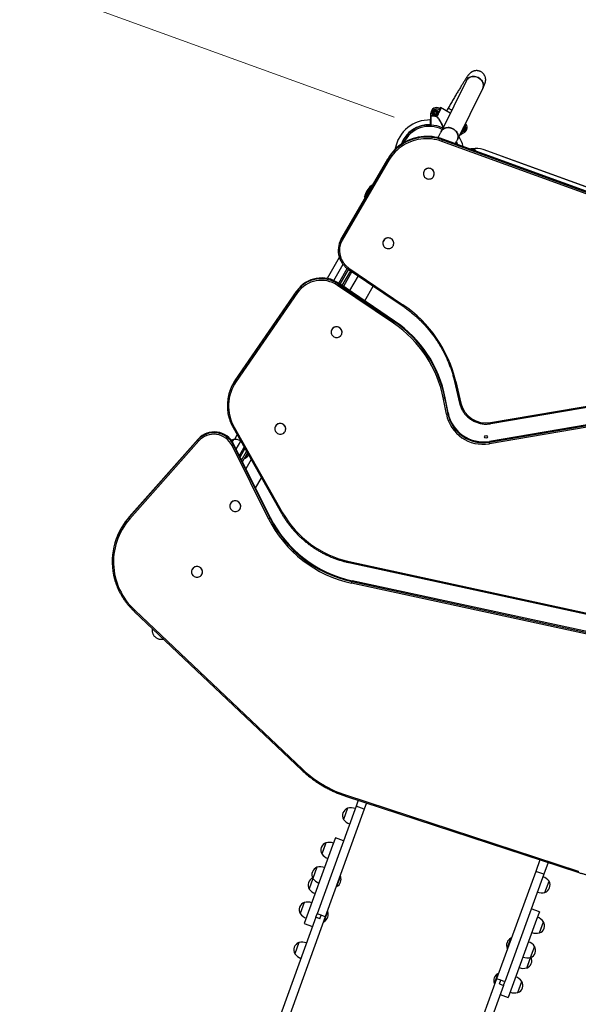
# Model space of a CAD drawing. Units: millimetres. Extents: x 4 to 99, y 2 to 106.
# Drawn here: x 25 to 38, y 49 to 70 of the extents above; entities that cross this region are included whole.
import ezdxf

# ---------------------------------------------------------------- set-up
doc = ezdxf.new("R2010")
doc.units = ezdxf.units.MM
doc.linetypes.add('CENTERX2', pattern=[20.32, 12.7, -2.54, 2.54, -2.54])

msp = doc.modelspace()

# ---------------------------------------------------------------- linework, layer by layer
at = {"color": 7, "linetype": 'CENTERX2', "lineweight": 18}
msp.add_line((21.531, 72.511), (42.249, 64.994), dxfattribs=at)
at = {"color": 7, "linetype": 'Continuous', "lineweight": 25}
for p, q in [((35.055, 68.985), (34.499, 67.863)), ((34.857, 67.685), (35.413, 68.807)), ((34.274, 68.214), (34.276, 68.271)), ((34.276, 68.271), (34.306, 68.27)), ((34.306, 68.27), (34.304, 68.212)), ((34.311, 68.313), (34.344, 68.331)), ((34.311, 68.238), (34.311, 68.275)), ((34.441, 68.313), (34.441, 68.275)), ((34.464, 68.375), (34.449, 68.349)), ((34.473, 68.335), (34.449, 68.349)), ((34.464, 68.375), (34.478, 68.367)), ((34.473, 68.335), (34.477, 68.333)), ((34.488, 68.39), (34.478, 68.372)), ((34.478, 68.372), (34.485, 68.368)), ((34.495, 68.392), (34.702, 68.273)), ((34.656, 68.379), (34.622, 68.319)), ((34.656, 68.379), (34.733, 68.335)), ((34.733, 68.335), (34.656, 68.379)), ((34.304, 68.212), (34.304, 68.207)), ((34.396, 68.201), (34.395, 68.196)), ((34.396, 68.201), (34.4, 68.199)), ((34.413, 68.221), (34.409, 68.219)), ((33.727, 67.918), (33.729, 67.92)), ((33.73, 67.92), (33.729, 67.92)), ((34.944, 67.84), (34.938, 67.849)), ((34.944, 67.84), (34.948, 67.843)), ((34.948, 67.843), (34.997, 67.874)), ((34.95, 67.872), (34.967, 67.862)), ((35.013, 67.849), (34.965, 67.818)), ((35.013, 67.849), (34.997, 67.874)), ((35.031, 67.9), (34.999, 67.881)), ((35.008, 67.988), (35.031, 67.975)), ((35.031, 67.975), (35.031, 67.937)), ((33.554, 67.68), (33.555, 67.683)), ((33.556, 67.683), (33.555, 67.683)), ((40.494, 65.473), (34.52, 67.649)), ((34.532, 67.682), (34.539, 67.7)), ((34.532, 67.682), (40.506, 65.507)), ((40.513, 65.524), (34.539, 67.7)), ((33.494, 67.487), (33.493, 67.478)), ((33.496, 67.497), (33.494, 67.487)), ((35.127, 67.485), (35.149, 67.488)), ((35.193, 67.461), (35.196, 67.461)), ((35.196, 67.461), (35.198, 67.459)), ((39.569, 65.967), (35.424, 67.471)), ((32.308, 65.504), (33.329, 67.258)), ((33.336, 67.275), (32.314, 65.521)), ((33.353, 67.237), (32.332, 65.483)), ((33.329, 67.258), (33.336, 67.275)), ((34.119, 66.984), (34.119, 66.983)), ((34.344, 66.902), (34.345, 66.903)), ((32.972, 66.684), (32.822, 66.424)), ((32.277, 65.442), (32.271, 65.425)), ((32.308, 65.504), (32.314, 65.521)), ((33.23, 65.458), (33.23, 65.457)), ((33.456, 65.376), (33.456, 65.377)), ((32.268, 65.106), (32.001, 64.644)), ((32.144, 64.6), (32.35, 64.956)), ((32.254, 64.54), (32.442, 64.866)), ((32.545, 64.795), (32.358, 64.47)), ((32.462, 64.851), (33.648, 64.049)), ((32.477, 64.87), (33.663, 64.068)), ((32.682, 64.702), (32.493, 64.378)), ((29.982, 62.405), (31.33, 64.357)), ((31.337, 64.374), (29.988, 62.422)), ((31.33, 64.357), (31.337, 64.374)), ((33.456, 63.663), (32.231, 64.492)), ((32.25, 64.521), (32.256, 64.539)), ((32.25, 64.521), (33.475, 63.692)), ((33.481, 63.71), (32.256, 64.539)), ((32.825, 64.154), (33.014, 64.478)), ((31.353, 64.335), (30.005, 62.382)), ((33.475, 63.692), (33.481, 63.71)), ((32.095, 63.508), (32.095, 63.507)), ((32.32, 63.426), (32.321, 63.427)), ((29.982, 62.405), (29.988, 62.422)), ((29.874, 62.201), (29.868, 62.184)), ((34.795, 62.386), (34.905, 61.911)), ((34.823, 62.387), (34.932, 61.912)), ((35.581, 61.485), (40.331, 62.296)), ((35.588, 61.461), (40.338, 62.272)), ((34.616, 61.67), (34.554, 62.001)), ((34.585, 62.012), (34.591, 62.029)), ((34.585, 62.012), (34.648, 61.68)), ((34.654, 61.698), (34.591, 62.029)), ((35.555, 61.056), (40.155, 61.842)), ((40.158, 61.807), (35.559, 61.021)), ((40.161, 61.859), (35.562, 61.073)), ((34.648, 61.68), (34.654, 61.698)), ((29.939, 61.374), (31, 59.499)), ((29.963, 61.383), (31.024, 59.508)), ((30.861, 61.389), (30.86, 61.388)), ((27.65, 59.397), (29.164, 61.107)), ((29.171, 61.124), (27.656, 59.415)), ((29.164, 61.107), (29.171, 61.124)), ((29.948, 61.117), (29.92, 61.067)), ((29.948, 61.117), (29.92, 61.067)), ((30.025, 61.221), (29.966, 61.117)), ((31.086, 61.307), (31.087, 61.308)), ((29.185, 61.082), (27.67, 59.372)), ((30.714, 59.375), (29.914, 60.981)), ((29.943, 60.999), (29.949, 61.017)), ((29.943, 60.999), (30.743, 59.393)), ((30.749, 59.411), (29.949, 61.017)), ((30.008, 60.9), (30.109, 61.074)), ((30.075, 60.765), (30.18, 60.948)), ((35.555, 61.056), (35.562, 61.073)), ((30.251, 60.822), (30.141, 60.631)), ((30.335, 60.673), (30.22, 60.474)), ((30.433, 60.046), (30.564, 60.27)), ((29.873, 59.693), (29.873, 59.692)), ((30.099, 59.611), (30.099, 59.612)), ((27.65, 59.397), (27.656, 59.415)), ((30.743, 59.393), (30.749, 59.411)), ((27.378, 58.946), (27.371, 58.929)), ((32.479, 58.415), (39.988, 56.788)), ((32.483, 58.438), (39.993, 56.812)), ((29.034, 58.252), (29.034, 58.251)), ((29.26, 58.17), (29.26, 58.171)), ((39.244, 56.512), (32.534, 57.966)), ((32.542, 58), (32.549, 58.018)), ((32.542, 58), (39.252, 56.547)), ((39.259, 56.564), (32.549, 58.018)), ((27.77, 57.346), (31.443, 53.866)), ((27.789, 57.363), (31.462, 53.882)), ((32.4, 53.296), (37.503, 51.624)), ((32.407, 53.319), (37.51, 51.647)), ((32.683, 53.204), (32.636, 53.074)), ((32.864, 53.144), (32.815, 53.009)), ((32.636, 53.074), (31.781, 50.716)), ((32.815, 53.009), (31.959, 50.651)), ((32.45, 53.029), (32.361, 52.785)), ((32.815, 53.009), (32.636, 53.074)), ((31.973, 52.272), (31.884, 52.028)), ((31.973, 52.272), (31.912, 52.103)), ((32.183, 52.381), (32.121, 52.211)), ((32.361, 52.316), (32.183, 52.381)), ((32.121, 52.211), (31.5, 50.501)), ((31.912, 52.103), (31.884, 52.028)), ((36.667, 51.898), (36.575, 51.645)), ((36.847, 51.839), (36.754, 51.58)), ((31.777, 51.733), (31.689, 51.489)), ((36.575, 51.645), (35.719, 49.287)), ((36.754, 51.58), (36.575, 51.645)), ((31.689, 51.489), (31.605, 51.258)), ((32.285, 51.538), (32.203, 51.313)), ((32.291, 51.536), (32.209, 51.311)), ((32.285, 51.538), (32.28, 51.536)), ((32.291, 51.536), (32.285, 51.538)), ((36.754, 51.58), (35.898, 49.222)), ((36.779, 51.182), (36.868, 51.426)), ((36.779, 51.182), (36.868, 51.426)), ((36.868, 51.426), (36.868, 51.426)), ((32.201, 51.318), (32.203, 51.313)), ((32.203, 51.313), (32.209, 51.311)), ((31.498, 50.963), (31.409, 50.719)), ((32.006, 50.768), (31.924, 50.543)), ((32.011, 50.766), (31.929, 50.541)), ((32.006, 50.768), (32.001, 50.766)), ((32.011, 50.766), (32.006, 50.768)), ((36.657, 50.758), (36.479, 50.822)), ((36.657, 50.758), (36.595, 50.588)), ((31.753, 50.639), (28.467, 41.584)), ((31.959, 50.651), (28.646, 41.519)), ((31.753, 50.639), (31.781, 50.716)), ((31.842, 50.607), (31.753, 50.639)), ((31.87, 50.684), (31.781, 50.716)), ((31.842, 50.607), (31.87, 50.684)), ((31.959, 50.651), (31.87, 50.684)), ((31.922, 50.548), (31.924, 50.543)), ((31.924, 50.543), (31.929, 50.541)), ((36.595, 50.588), (35.975, 48.878)), ((36.66, 50.295), (36.748, 50.54)), ((36.703, 50.415), (36.748, 50.54)), ((36.748, 50.54), (36.748, 50.54)), ((31.5, 50.501), (31.679, 50.436)), ((36.66, 50.295), (36.703, 50.415)), ((35.951, 49.953), (36.033, 50.179)), ((35.956, 49.951), (36.038, 50.177)), ((36.038, 50.177), (36.033, 50.179)), ((36.04, 50.172), (36.038, 50.177)), ((31.38, 50.083), (31.292, 49.838)), ((35.951, 49.953), (35.956, 49.951)), ((35.956, 49.951), (35.961, 49.954)), ((36.464, 49.756), (36.553, 50.001)), ((36.464, 49.756), (36.507, 49.876)), ((36.507, 49.876), (36.553, 50.001)), ((36.553, 50.001), (36.553, 50.001)), ((36.38, 49.525), (36.464, 49.756)), ((36.424, 49.645), (36.464, 49.756)), ((36.38, 49.525), (36.424, 49.645)), ((35.719, 49.287), (32.406, 40.155)), ((35.671, 49.183), (35.753, 49.409)), ((35.677, 49.181), (35.759, 49.407)), ((35.809, 49.255), (35.719, 49.287)), ((35.759, 49.407), (35.753, 49.409)), ((35.761, 49.402), (35.759, 49.407)), ((35.781, 49.178), (35.809, 49.255)), ((35.898, 49.222), (35.809, 49.255)), ((36.185, 48.986), (36.273, 49.231)), ((36.228, 49.106), (36.273, 49.231)), ((36.273, 49.231), (36.273, 49.231)), ((35.87, 49.145), (32.584, 40.09)), ((35.671, 49.183), (35.677, 49.181)), ((35.677, 49.181), (35.682, 49.184)), ((35.781, 49.178), (35.87, 49.145)), ((35.87, 49.145), (35.898, 49.222)), ((36.185, 48.986), (36.228, 49.106)), ((35.796, 48.942), (35.975, 48.878))]:
    msp.add_line(p, q, dxfattribs=at)
at = {"color": 8, "linetype": 'Continuous', "lineweight": 25}
for p, q in [((34.441, 68.28), (34.473, 68.335)), ((34.477, 68.333), (34.441, 68.271)), ((34.7, 68.268), (34.488, 68.39)), ((34.396, 68.201), (34.405, 68.217)), ((34.413, 68.221), (34.4, 68.199)), ((35.149, 67.488), (35.151, 67.477)), ((32.823, 66.431), (32.967, 66.679)), ((32.466, 64.848), (32.279, 64.523)), ((32.333, 64.487), (32.52, 64.812)), ((30.197, 60.918), (30.091, 60.733)), ((30.125, 60.663), (30.234, 60.852)), ((30.261, 60.804), (30.204, 60.705))]:
    msp.add_line(p, q, dxfattribs=at)
at = {"color": 7, "linetype": 'Continuous', "lineweight": 25, "flags": 128}
for points in [[(35.413, 68.807), (35.42, 68.822), (35.426, 68.845), (35.429, 68.868), (35.428, 68.892), (35.424, 68.916), (35.417, 68.939), (35.406, 68.962), (35.392, 68.984), (35.375, 69.003), (35.356, 69.022), (35.335, 69.037), (35.311, 69.051), (35.287, 69.061), (35.261, 69.069), (35.235, 69.073), (35.209, 69.074), (35.184, 69.073), (35.159, 69.068), (35.136, 69.059), (35.114, 69.048), (35.095, 69.035), (35.078, 69.018), (35.064, 69), (35.055, 68.985)], [(35.055, 68.985), (35.058, 68.99), (35.07, 69.01), (35.086, 69.027), (35.104, 69.042), (35.125, 69.054), (35.147, 69.064), (35.171, 69.07), (35.197, 69.074), (35.222, 69.074), (35.248, 69.071), (35.274, 69.065), (35.299, 69.056), (35.323, 69.044)], [(35.323, 69.044), (35.346, 69.03), (35.366, 69.013), (35.384, 68.994), (35.399, 68.973), (35.412, 68.951), (35.421, 68.928), (35.427, 68.904), (35.429, 68.88), (35.428, 68.856), (35.423, 68.834), (35.416, 68.812), (35.413, 68.807)], [(34.857, 67.685), (34.864, 67.701), (34.87, 67.723), (34.873, 67.747), (34.872, 67.77), (34.868, 67.794), (34.861, 67.818), (34.85, 67.84), (34.836, 67.862), (34.819, 67.882), (34.8, 67.9), (34.779, 67.916), (34.756, 67.929), (34.731, 67.94), (34.706, 67.947), (34.68, 67.952), (34.654, 67.953), (34.628, 67.951), (34.603, 67.946), (34.58, 67.938), (34.558, 67.927), (34.539, 67.913), (34.522, 67.897), (34.508, 67.879), (34.499, 67.863)], [(34.499, 67.863), (34.502, 67.869), (34.515, 67.888), (34.53, 67.905), (34.548, 67.92), (34.569, 67.933), (34.591, 67.942), (34.615, 67.949), (34.641, 67.952), (34.667, 67.953), (34.693, 67.95), (34.718, 67.944), (34.743, 67.935), (34.767, 67.923)], [(34.767, 67.923), (34.79, 67.908), (34.81, 67.891), (34.828, 67.872), (34.843, 67.851), (34.856, 67.829), (34.865, 67.806), (34.871, 67.782), (34.873, 67.758), (34.872, 67.735), (34.868, 67.712), (34.86, 67.69), (34.857, 67.685)], [(34.539, 67.7), (34.481, 67.719), (34.422, 67.734), (34.363, 67.746), (34.303, 67.755), (34.242, 67.76), (34.182, 67.761), (34.121, 67.759), (34.061, 67.753), (34.001, 67.743), (33.943, 67.73), (33.885, 67.714), (33.828, 67.694), (33.772, 67.67), (33.719, 67.644), (33.667, 67.614), (33.616, 67.581), (33.569, 67.545), (33.523, 67.506), (33.48, 67.465), (33.44, 67.421), (33.402, 67.374), (33.367, 67.326), (33.336, 67.275)], [(34.52, 67.649), (34.464, 67.667), (34.407, 67.683), (34.35, 67.694), (34.291, 67.703), (34.233, 67.707), (34.174, 67.709), (34.115, 67.706), (34.057, 67.701), (33.999, 67.691), (33.942, 67.679), (33.886, 67.663), (33.831, 67.643), (33.777, 67.62), (33.725, 67.595), (33.674, 67.566), (33.626, 67.534), (33.579, 67.499), (33.535, 67.461), (33.493, 67.421), (33.454, 67.378), (33.418, 67.333), (33.384, 67.286), (33.353, 67.237)], [(34.832, 67.635), (34.849, 67.597), (34.854, 67.585)], [(34.336, 66.883), (34.344, 66.902), (34.35, 66.921), (34.351, 66.942), (34.349, 66.962), (34.344, 66.982), (34.335, 67.001), (34.323, 67.018), (34.308, 67.033), (34.291, 67.044), (34.272, 67.053), (34.252, 67.059), (34.231, 67.061), (34.21, 67.059), (34.19, 67.054), (34.171, 67.045), (34.154, 67.034), (34.139, 67.019), (34.127, 67.002), (34.119, 66.984), (34.114, 66.964), (34.112, 66.943), (34.114, 66.923), (34.119, 66.903), (34.128, 66.884), (34.14, 66.868), (34.155, 66.853), (34.172, 66.841), (34.191, 66.832), (34.211, 66.827), (34.232, 66.825), (34.253, 66.826), (34.273, 66.832), (34.292, 66.84), (34.309, 66.852), (34.324, 66.866), (34.336, 66.883)], [(33.359, 65.3), (33.379, 65.304), (33.398, 65.312), (33.416, 65.322), (33.431, 65.336), (33.444, 65.352), (33.454, 65.37), (33.46, 65.39), (33.463, 65.41), (33.462, 65.431), (33.457, 65.451), (33.449, 65.47), (33.438, 65.487), (33.424, 65.503), (33.407, 65.515), (33.389, 65.525), (33.369, 65.532), (33.348, 65.534), (33.327, 65.534), (33.307, 65.53), (33.287, 65.522), (33.27, 65.511), (33.254, 65.497), (33.242, 65.481), (33.232, 65.463), (33.226, 65.443), (33.223, 65.423), (33.224, 65.403), (33.229, 65.382), (33.237, 65.363), (33.248, 65.346), (33.262, 65.331), (33.279, 65.318), (33.297, 65.308), (33.317, 65.302), (33.338, 65.299), (33.359, 65.3)], [(32.311, 63.407), (32.32, 63.426), (32.325, 63.445), (32.327, 63.466), (32.325, 63.486), (32.32, 63.506), (32.311, 63.525), (32.299, 63.542), (32.284, 63.557), (32.267, 63.568), (32.248, 63.577), (32.228, 63.583), (32.207, 63.585), (32.186, 63.583), (32.166, 63.578), (32.147, 63.569), (32.13, 63.558), (32.115, 63.543), (32.103, 63.526), (32.095, 63.508), (32.089, 63.488), (32.088, 63.468), (32.09, 63.447), (32.095, 63.427), (32.104, 63.408), (32.116, 63.392), (32.131, 63.377), (32.148, 63.365), (32.167, 63.356), (32.187, 63.351), (32.208, 63.349), (32.229, 63.35), (32.249, 63.356), (32.268, 63.364), (32.285, 63.376), (32.3, 63.39), (32.311, 63.407)], [(31.077, 61.288), (31.086, 61.306), (31.091, 61.326), (31.093, 61.346), (31.091, 61.367), (31.086, 61.387), (31.077, 61.406), (31.064, 61.422), (31.05, 61.437), (31.032, 61.449), (31.014, 61.458), (30.993, 61.463), (30.973, 61.465), (30.952, 61.464), (30.932, 61.458), (30.913, 61.45), (30.896, 61.438), (30.881, 61.424), (30.869, 61.407), (30.86, 61.388), (30.855, 61.368), (30.854, 61.348), (30.855, 61.328), (30.861, 61.308), (30.87, 61.289), (30.882, 61.272), (30.897, 61.257), (30.914, 61.246), (30.933, 61.237), (30.953, 61.231), (30.974, 61.229), (30.995, 61.231), (31.015, 61.236), (31.034, 61.245), (31.051, 61.256), (31.065, 61.271), (31.077, 61.288)], [(30.223, 60.481), (30.223, 60.481), (30.216, 60.482)], [(30.09, 59.592), (30.099, 59.611), (30.104, 59.63), (30.106, 59.651), (30.104, 59.671), (30.098, 59.691), (30.089, 59.71), (30.077, 59.727), (30.062, 59.741), (30.045, 59.753), (30.026, 59.762), (30.006, 59.768), (29.985, 59.77), (29.964, 59.768), (29.944, 59.763), (29.925, 59.754), (29.908, 59.742), (29.894, 59.728), (29.882, 59.711), (29.873, 59.693), (29.868, 59.673), (29.866, 59.652), (29.868, 59.632), (29.874, 59.612), (29.883, 59.593), (29.895, 59.576), (29.909, 59.562), (29.927, 59.55), (29.946, 59.541), (29.966, 59.536), (29.987, 59.534), (30.007, 59.535), (30.027, 59.541), (30.046, 59.549), (30.063, 59.561), (30.078, 59.575), (30.09, 59.592)], [(27.67, 59.372), (27.624, 59.317), (27.581, 59.26), (27.54, 59.201), (27.503, 59.14), (27.469, 59.077), (27.438, 59.012), (27.41, 58.946), (27.386, 58.879), (27.365, 58.81), (27.348, 58.741), (27.334, 58.67), (27.324, 58.599), (27.317, 58.528), (27.314, 58.456), (27.315, 58.385), (27.319, 58.313), (27.327, 58.242), (27.338, 58.17), (27.353, 58.1), (27.372, 58.03), (27.394, 57.962), (27.419, 57.894), (27.448, 57.828), (27.48, 57.763), (27.515, 57.7), (27.553, 57.638), (27.595, 57.579), (27.639, 57.521), (27.686, 57.466), (27.736, 57.413), (27.789, 57.363)], [(29.251, 58.151), (29.259, 58.169), (29.265, 58.189), (29.266, 58.21), (29.264, 58.23), (29.259, 58.25), (29.25, 58.269), (29.238, 58.286), (29.223, 58.3), (29.206, 58.312), (29.187, 58.321), (29.167, 58.326), (29.146, 58.328), (29.125, 58.327), (29.105, 58.321), (29.086, 58.313), (29.069, 58.301), (29.054, 58.287), (29.043, 58.27), (29.034, 58.251), (29.029, 58.232), (29.027, 58.211), (29.029, 58.191), (29.034, 58.171), (29.043, 58.152), (29.055, 58.135), (29.07, 58.121), (29.087, 58.109), (29.106, 58.1), (29.127, 58.094), (29.147, 58.092), (29.168, 58.094), (29.188, 58.099), (29.207, 58.108), (29.224, 58.12), (29.239, 58.134), (29.251, 58.151)]]:
    msp.add_lwpolyline(points, dxfattribs=at)
at = {"color": 8, "linetype": 'Continuous', "lineweight": 25, "flags": 128}
msp.add_lwpolyline([(34.941, 67.854), (34.942, 67.853), (34.948, 67.843)], dxfattribs=at)
at = {"color": 7, "linetype": 'Continuous', "lineweight": 25}
for centre, radius in [((34.376, 68.275), 0.065), ((34.376, 68.275), 0.0548), ((34.376, 68.275), 0.0471), ((34.376, 68.275), 0.035), ((34.376, 68.275), 0.0325), ((34.376, 68.275), 0.03), ((34.376, 68.275), 0.0251), ((35.485, 61.175), 0.03)]:
    msp.add_circle(centre, radius, dxfattribs=at)
for centre, radius, start, end in [((34.401, 68.267), 0.125, 60.1815, 177.9401), ((34.401, 68.267), 0.095, 60.1815, 177.9401), ((34.481, 68.371), 0.00493, 240.967, 330.9461), ((34.493, 68.387), 0.005, 60.1815, 150.1815), ((34.493, 68.387), 0.005, 60.1857, 150.1857), ((34.244, 67.36), 0.76, 87.939, 169.6211), ((34.244, 67.36), 0.65, 63.1626, 158.803), ((34.279, 68.204), 0.005, 87.5947, 177.9336), ((34.244, 67.36), 0.854, 79.7617, 85.9281), ((34.244, 67.36), 0.849, 79.7617, 85.9281), ((34.395, 68.201), 0.00488, 262.4824, 332.3793), ((34.946, 67.954), 0.125, 302.423, 45.0583), ((34.966, 67.937), 0.065, 256.2304, 51.0377), ((34.954, 67.817), 0.005, 302.4295, 32.7683), ((34.966, 67.937), 0.0471, 261.133, 46.1351), ((34.966, 67.937), 0.035, 267.5257, 39.7424), ((34.966, 67.937), 0.0325, 269.4934, 37.7747), ((34.966, 67.937), 0.03, 271.8314, 35.4367), ((34.966, 67.937), 0.0251, 278.0967, 29.1714), ((15.748, 74.494), 19.981, 339.965, 340.0663), ((34.244, 67.36), 0.76, 13.5434, 31.4017), ((34.168, 66.769), 0.97, 126.503, 149.7513), ((33.499, 67.486), 0.005, 79.9111, 170.9841), ((33.499, 67.486), 0.005, 80, 169.7554), ((33.499, 67.486), 0.005, 79.9991, 170.4414), ((33.501, 67.496), 0.005, 170.3053, 260.0009), ((35.166, 67.365), 0.125, 33.2274, 97.7006), ((35.27, 66.963), 0.53, 73.1219, 98.7471), ((33.371, 67.283), 0.0486, 210.6278, 248.4956), ((34.231, 66.942), 0.12, 341.0309, 159.3321), ((33.239, 66.356), 0.423, 130.1728, 169.827), ((32.973, 66.672), 0.01, 104.1242, 130.1728), ((32.999, 66.591), 0.0967, 93.4966, 106.3971), ((32.916, 66.447), 0.0967, 193.6027, 205.6362), ((32.833, 66.429), 0.01, 169.827, 195.8757), ((32.726, 65.261), 0.483, 149.8488, 196.5563), ((32.732, 65.254), 0.461, 150.2112, 236.4477), ((32.73, 65.279), 0.481, 149.7847, 160.1809), ((32.35, 65.528), 0.0486, 210.6278, 248.4956), ((33.343, 65.416), 0.12, 341.037, 159.3261), ((31.88, 63.991), 0.665, 55.5106, 144.7871), ((31.871, 63.969), 0.634, 55.5106, 144.7871), ((31.861, 63.99), 0.645, 125.6647, 145.3355), ((31.376, 64.381), 0.0514, 207.5038, 243.6814), ((32.013, 64.649), 0.268, 324.0632, 331.5818), ((32.102, 61.75), 2.794, 13.1731, 56.0517), ((33.238, 63.82), 0.268, 324.0632, 331.5818), ((32.012, 61.519), 2.62, 10.8466, 56.069), ((32.018, 61.536), 2.62, 10.8518, 56.0637), ((32.207, 63.466), 0.12, 341.0309, 159.3321), ((32.01, 61.514), 2.59, 10.8518, 56.0637), ((30.776, 61.857), 0.965, 145.4037, 196.5993), ((30.78, 61.875), 0.962, 145.3568, 160.1788), ((30.027, 62.428), 0.0514, 207.5038, 243.6814), ((30.779, 61.85), 0.94, 145.4846, 209.7488), ((34.549, 62.066), 0.0648, 273.7905, 303.4318), ((35.485, 62.044), 0.568, 193.4381, 279.7798), ((34.612, 61.734), 0.0648, 273.7905, 303.4318), ((35.419, 61.827), 0.818, 191.1073, 279.8277), ((35.421, 61.833), 0.788, 191.1325, 279.8025), ((35.427, 61.85), 0.788, 191.1073, 279.8277), ((30.973, 61.347), 0.12, 341.0309, 159.3321), ((29.517, 60.787), 0.476, 26.4559, 137.8347), ((29.216, 61.129), 0.0566, 202.7609, 236.1561), ((29.523, 60.805), 0.476, 26.4559, 137.8347), ((29.515, 60.782), 0.446, 26.4559, 137.8347), ((29.979, 60.949), 0.171, 100.4496, 118.7006), ((29.967, 60.817), 0.3, 63.2515, 93.5774), ((29.882, 61.063), 0.088, 291.1664, 313.5302), ((35.685, 61.051), 0.13, 178.0507, 193.4239), ((30.2, 60.713), 0.0095, 149.9999, 294.7325), ((30.132, 60.861), 0.172, 294.7325, 329.0421), ((29.986, 59.651), 0.12, 341.0309, 159.3321), ((28.733, 58.438), 1.447, 138.4655, 195.674), ((28.737, 58.456), 1.445, 138.4378, 160.1707), ((27.702, 59.419), 0.0566, 202.7609, 236.1561), ((30.682, 59.457), 0.088, 291.1664, 313.5302), ((33.094, 60.569), 2.662, 206.6359, 257.8719), ((33.095, 60.573), 2.632, 206.6359, 257.8719), ((33.102, 60.591), 2.632, 206.6359, 257.8719), ((32.949, 60.604), 2.215, 209.6453, 257.8533), ((29.146, 58.21), 0.12, 341.0309, 159.3321), ((33.028, 57.868), 0.504, 164.7565, 168.7704), ((33.189, 55.707), 2.513, 226.5732, 251.8666), ((32.509, 52.869), 0.171, 110.5075, 209.6081), ((32.52, 52.738), 0.3, 71.1884, 103.6353), ((32.602, 52.963), 0.3, 216.4803, 248.9272), ((32.033, 52.112), 0.171, 110.5075, 209.6081), ((32.044, 51.981), 0.3, 71.1884, 103.6353), ((32.125, 52.206), 0.3, 216.4803, 248.9272), ((31.837, 51.573), 0.171, 110.5075, 209.6081), ((31.848, 51.442), 0.3, 71.1884, 103.6353), ((31.753, 51.342), 0.171, 114.1058, 209.6081), ((31.93, 51.667), 0.3, 216.4803, 248.9272), ((32.132, 51.466), 0.173, 296.1491, 23.9665), ((36.627, 51.248), 0.3, 36.4803, 68.9272), ((36.719, 51.342), 0.171, 290.5075, 29.6081), ((31.846, 51.436), 0.3, 216.4803, 248.9272), ((36.708, 51.473), 0.3, 251.1884, 283.6353), ((31.558, 50.803), 0.171, 110.5075, 209.6081), ((31.569, 50.672), 0.3, 71.1884, 103.6353), ((31.853, 50.696), 0.173, 296.1491, 23.9665), ((31.65, 50.897), 0.3, 216.4803, 248.9272), ((36.507, 50.361), 0.3, 36.4803, 68.9272), ((36.6, 50.455), 0.171, 290.5075, 29.6081), ((31.451, 49.791), 0.3, 71.1884, 103.6353), ((36.109, 50.023), 0.173, 116.1491, 203.9665), ((36.311, 49.822), 0.3, 36.4803, 68.9272), ((36.589, 50.587), 0.3, 251.1884, 283.6353), ((31.44, 49.923), 0.171, 110.5075, 209.6081), ((36.404, 49.916), 0.171, 290.5075, 29.6081), ((31.533, 50.016), 0.3, 216.4803, 248.9272), ((36.393, 50.048), 0.3, 251.1884, 283.6353), ((36.32, 49.685), 0.171, 290.5075, 26.0098), ((36.31, 49.817), 0.3, 251.1884, 283.6353), ((35.829, 49.253), 0.173, 116.1491, 203.9665), ((36.032, 49.052), 0.3, 36.4803, 68.9272), ((36.125, 49.146), 0.171, 290.5075, 29.6081), ((36.114, 49.278), 0.3, 251.1884, 283.6353)]:
    msp.add_arc(centre, radius, start, end, dxfattribs=at)
at = {"color": 8, "linetype": 'Continuous', "lineweight": 25}
for centre, radius, start, end in [((34.244, 67.36), 0.66, 87.9429, 160.0114), ((34.946, 67.954), 0.095, 302.423, 38.8527), ((34.244, 67.36), 0.62, 63.1398, 154.8764), ((34.966, 67.937), 0.0548, 258.6254, 48.6427), ((34.185, 66.739), 1.005, 69.8043, 126.2917), ((34.244, 67.36), 0.66, 19.5182, 25.6854), ((32.392, 64.92), 0.0984, 315.3849, 329.5831), ((31.872, 63.968), 0.67, 55.7369, 125.3724), ((33.578, 64.118), 0.0984, 315.3841, 329.5836), ((34.807, 62.424), 0.0402, 252.7123, 292.3548), ((34.917, 61.949), 0.0402, 252.7283, 292.3462), ((29.936, 61.419), 0.0448, 274.2002, 307.6733), ((35.635, 61.487), 0.0541, 182.9935, 209.7512), ((30.997, 59.544), 0.0448, 274.2077, 307.6689), ((32.657, 58.394), 0.179, 165.7655, 173.4949), ((31.412, 53.921), 0.0637, 299.8733, 322.2239), ((33.453, 52.972), 1.102, 161.6349, 162.8882), ((38.556, 51.3), 1.102, 161.6349, 162.8882)]:
    msp.add_arc(centre, radius, start, end, dxfattribs=at)
at = {"color": 7, "linetype": 'Continuous', "lineweight": 25}
for points, knots in [([(35.413, 68.807), (35.415, 68.811), (35.422, 68.824), (35.431, 68.844), (35.442, 68.867), (35.452, 68.889), (35.459, 68.907), (35.465, 68.923), (35.469, 68.936), (35.472, 68.947), (35.475, 68.959), (35.477, 68.972), (35.478, 68.987), (35.479, 69.004), (35.478, 69.023), (35.474, 69.043), (35.469, 69.064), (35.46, 69.085), (35.449, 69.106), (35.436, 69.125), (35.42, 69.143), (35.402, 69.159), (35.381, 69.174), (35.359, 69.185), (35.336, 69.194), (35.312, 69.199), (35.289, 69.202), (35.267, 69.202), (35.245, 69.2), (35.225, 69.195), (35.206, 69.189), (35.189, 69.182), (35.174, 69.174), (35.161, 69.166), (35.15, 69.157), (35.14, 69.149), (35.132, 69.142), (35.124, 69.134), (35.117, 69.125), (35.108, 69.115), (35.097, 69.101), (35.083, 69.083), (35.068, 69.061), (35.054, 69.039), (35.038, 69.016), (35.021, 68.99), (35.003, 68.962), (34.985, 68.932), (34.965, 68.9), (34.944, 68.867), (34.923, 68.832), (34.901, 68.795), (34.878, 68.757), (34.854, 68.717), (34.83, 68.677), (34.805, 68.635), (34.78, 68.592), (34.754, 68.548), (34.728, 68.504), (34.702, 68.459), (34.678, 68.417), (34.663, 68.39), (34.656, 68.379)], [0, 0, 0, 0, 0.012597, 0.037914, 0.063809, 0.091168, 0.122213, 0.140466, 0.152363, 0.162807, 0.172083, 0.180802, 0.189433, 0.198274, 0.207635, 0.217555, 0.227889, 0.238483, 0.249233, 0.260077, 0.270979, 0.281915, 0.293905, 0.305539, 0.316821, 0.327785, 0.338455, 0.348839, 0.358937, 0.368732, 0.378184, 0.387236, 0.395842, 0.404053, 0.412079, 0.420263, 0.428933, 0.438645, 0.450155, 0.464692, 0.484872, 0.520012, 0.546033, 0.57072, 0.596794, 0.622004, 0.646728, 0.671158, 0.695395, 0.719499, 0.743509, 0.767449, 0.791336, 0.815184, 0.839001, 0.862795, 0.88657, 0.91033, 0.93408, 0.957822, 0.981559, 1, 1, 1, 1]), ([(35.087, 69.053), (35.087, 69.053), (35.087, 69.053), (35.086, 69.05), (35.084, 69.046), (35.08, 69.038), (35.075, 69.027), (35.069, 69.012), (35.062, 68.998), (35.057, 68.988), (35.055, 68.985)], [0, 0, 0, 0, 0.049925, 0.158116, 0.281848, 0.420588, 0.5725, 0.735007, 0.905478, 1, 1, 1, 1]), ([(34.311, 68.275), (34.311, 68.276), (34.311, 68.289), (34.311, 68.301), (34.311, 68.313)], [0, 0, 0, 0, 0.070215, 1, 1, 1, 1]), ([(34.311, 68.238), (34.314, 68.236), (34.325, 68.23), (34.336, 68.224), (34.344, 68.219)], [0, 0, 0, 0, 0.257551, 1, 1, 1, 1]), ([(34.344, 68.331), (34.344, 68.332), (34.355, 68.338), (34.366, 68.344), (34.376, 68.35)], [0, 0, 0, 0, 0.070215, 1, 1, 1, 1]), ([(34.376, 68.35), (34.379, 68.349), (34.389, 68.343), (34.4, 68.336), (34.409, 68.332)], [0, 0, 0, 0, 0.257551, 1, 1, 1, 1]), ([(34.409, 68.332), (34.412, 68.33), (34.423, 68.324), (34.433, 68.317), (34.441, 68.313)], [0, 0, 0, 0, 0.2686336, 1, 1, 1, 1]), ([(34.441, 68.275), (34.441, 68.275), (34.441, 68.273), (34.441, 68.272), (34.441, 68.271)], [0, 0, 0, 0, 0.648892, 1, 1, 1, 1]), ([(34.471, 68.371), (34.472, 68.37), (34.473, 68.37), (34.475, 68.37), (34.476, 68.37), (34.477, 68.371), (34.478, 68.372), (34.478, 68.372)], [0, 0, 0, 0, 0.214771, 0.429526, 0.644241, 0.8589, 1, 1, 1, 1]), ([(34.473, 68.335), (34.473, 68.337), (34.476, 68.342), (34.479, 68.35), (34.481, 68.358), (34.481, 68.364), (34.479, 68.366), (34.478, 68.367)], [0, 0, 0, 0, 0.112011, 0.327197, 0.551348, 0.775689, 1, 1, 1, 1]), ([(34.485, 68.368), (34.486, 68.368), (34.487, 68.366), (34.487, 68.359), (34.484, 68.349), (34.481, 68.34), (34.478, 68.335), (34.477, 68.333)], [0, 0, 0, 0, 0.221846, 0.444389, 0.668691, 0.886246, 1, 1, 1, 1]), ([(34.267, 68.008), (34.267, 68.017), (34.268, 68.037), (34.269, 68.068), (34.27, 68.099), (34.271, 68.128), (34.272, 68.153), (34.273, 68.174), (34.274, 68.19), (34.274, 68.201), (34.274, 68.203), (34.274, 68.204)], [0, 0, 0, 0, 0.0847059, 0.1965231, 0.3083404, 0.4201577, 0.5319729, 0.6437882, 0.755601, 0.8674138, 1, 1, 1, 1]), ([(34.274, 68.214), (34.274, 68.214), (34.275, 68.214), (34.275, 68.214), (34.277, 68.214), (34.279, 68.214), (34.282, 68.214), (34.286, 68.214), (34.29, 68.214), (34.294, 68.213), (34.299, 68.213), (34.303, 68.212), (34.304, 68.212)], [0, 0, 0, 0, 0.070573, 0.142051, 0.247265, 0.355593, 0.461378, 0.570285, 0.676174, 0.78514, 0.891035, 1, 1, 1, 1]), ([(34.274, 68.214), (34.274, 68.214), (34.274, 68.214), (34.274, 68.213), (34.274, 68.213), (34.274, 68.213), (34.275, 68.212), (34.277, 68.21), (34.278, 68.209), (34.279, 68.209)], [0, 0, 0, 0, 0.004366, 0.0133145, 0.0655893, 0.0721869, 0.3477637, 0.711319, 1, 1, 1, 1]), ([(34.274, 68.204), (34.274, 68.205), (34.274, 68.206), (34.274, 68.209), (34.274, 68.212), (34.274, 68.213), (34.274, 68.214), (34.274, 68.214)], [0, 0, 0, 0, 0.320335, 0.67694, 0.939309, 0.996158, 1, 1, 1, 1]), ([(34.304, 68.207), (34.3, 68.208), (34.292, 68.208), (34.284, 68.209), (34.28, 68.209), (34.279, 68.209)], [0, 0, 0, 0, 0.426504, 0.851468, 1, 1, 1, 1]), ([(34.344, 68.219), (34.347, 68.217), (34.358, 68.211), (34.369, 68.205), (34.377, 68.2)], [0, 0, 0, 0, 0.2686336, 1, 1, 1, 1]), ([(34.409, 68.219), (34.408, 68.219), (34.397, 68.212), (34.387, 68.206), (34.377, 68.2)], [0, 0, 0, 0, 0.070215, 1, 1, 1, 1]), ([(34.499, 67.863), (34.497, 67.859), (34.492, 67.848), (34.481, 67.828), (34.468, 67.803), (34.454, 67.774), (34.441, 67.751), (34.433, 67.736), (34.431, 67.732)], [0, 0, 0, 0, 0.110071, 0.310479, 0.512978, 0.717636, 0.923844, 1, 1, 1, 1]), ([(34.957, 67.813), (34.957, 67.813), (34.956, 67.813), (34.952, 67.81), (34.945, 67.805), (34.931, 67.797), (34.918, 67.788), (34.908, 67.782), (34.905, 67.78)], [0, 0, 0, 0, 0.128944, 0.259188, 0.474384, 0.695821, 0.911021, 1, 1, 1, 1]), ([(34.958, 67.82), (34.958, 67.821), (34.956, 67.824), (34.951, 67.831), (34.947, 67.837), (34.944, 67.84)], [0, 0, 0, 0, 0.148532, 0.573496, 1, 1, 1, 1]), ([(34.948, 67.843), (34.949, 67.843), (34.95, 67.841), (34.951, 67.839), (34.953, 67.837), (34.954, 67.835), (34.956, 67.833), (34.957, 67.831), (34.958, 67.83), (34.959, 67.828), (34.96, 67.826), (34.961, 67.825), (34.962, 67.823), (34.963, 67.822), (34.964, 67.821), (34.965, 67.82), (34.965, 67.819), (34.965, 67.818), (34.965, 67.818), (34.965, 67.818)], [0, 0, 0, 0, 0.052774, 0.105915, 0.160211, 0.214906, 0.267678, 0.320817, 0.375112, 0.429807, 0.482528, 0.53601, 0.58988, 0.644548, 0.750083, 0.803665, 0.858045, 0.928683, 1, 1, 1, 1]), ([(34.965, 67.818), (34.965, 67.818), (34.964, 67.818), (34.963, 67.817), (34.961, 67.816), (34.958, 67.814), (34.957, 67.813), (34.957, 67.813)], [0, 0, 0, 0, 0.003842, 0.060691, 0.32306, 0.679665, 1, 1, 1, 1]), ([(34.958, 67.82), (34.959, 67.819), (34.96, 67.818), (34.963, 67.818), (34.964, 67.818), (34.964, 67.818), (34.965, 67.818), (34.965, 67.818), (34.965, 67.818), (34.965, 67.818)], [0, 0, 0, 0, 0.288681, 0.652236, 0.927813, 0.934411, 0.986685, 0.995634, 1, 1, 1, 1]), ([(34.999, 67.881), (34.998, 67.88), (34.987, 67.874), (34.977, 67.868), (34.967, 67.862)], [0, 0, 0, 0, 0.070215, 1, 1, 1, 1]), ([(35.031, 67.937), (35.031, 67.936), (35.031, 67.924), (35.031, 67.911), (35.031, 67.9)], [0, 0, 0, 0, 0.070215, 1, 1, 1, 1]), ([(34.814, 67.6), (34.815, 67.602), (34.822, 67.616), (34.833, 67.638), (34.847, 67.664), (34.854, 67.679), (34.857, 67.685)], [0, 0, 0, 0, 0.085274, 0.415406, 0.747843, 1, 1, 1, 1]), ([(33.508, 67.49), (33.504, 67.49), (33.499, 67.491), (33.501, 67.491), (33.501, 67.491)], [0, 0, 0, 0, 0.817175, 1, 1, 1, 1]), ([(33.501, 67.491), (33.501, 67.491), (33.501, 67.491), (33.506, 67.49), (33.508, 67.49)], [0, 0, 0, 0, 0.593383, 1, 1, 1, 1]), ([(32.263, 65.123), (32.265, 65.117), (32.27, 65.099), (32.282, 65.069), (32.298, 65.033), (32.318, 64.999), (32.34, 64.967), (32.365, 64.936), (32.392, 64.907), (32.422, 64.881), (32.446, 64.862), (32.46, 64.853), (32.462, 64.851)], [0, 0, 0, 0, 0.051261, 0.16598, 0.280714, 0.395463, 0.510227, 0.625007, 0.7398, 0.854607, 0.969426, 1, 1, 1, 1]), ([(33.648, 64.049), (33.661, 64.039), (33.7, 64.013), (33.764, 63.966), (33.837, 63.909), (33.909, 63.849), (33.979, 63.787), (34.046, 63.723), (34.111, 63.656), (34.174, 63.588), (34.235, 63.517), (34.293, 63.445), (34.348, 63.37), (34.401, 63.294), (34.452, 63.216), (34.5, 63.136), (34.545, 63.055), (34.587, 62.973), (34.626, 62.889), (34.663, 62.804), (34.696, 62.718), (34.727, 62.631), (34.755, 62.543), (34.777, 62.461), (34.79, 62.409), (34.795, 62.386)], [0, 0, 0, 0, 0.023494, 0.068367, 0.113242, 0.158117, 0.202992, 0.247868, 0.292744, 0.33762, 0.382496, 0.427373, 0.47225, 0.517128, 0.562006, 0.606885, 0.651764, 0.696643, 0.741523, 0.786403, 0.831284, 0.876166, 0.921048, 0.96593, 1, 1, 1, 1]), ([(34.905, 61.911), (34.907, 61.904), (34.912, 61.882), (34.923, 61.848), (34.939, 61.808), (34.958, 61.769), (34.979, 61.732), (35.003, 61.697), (35.03, 61.663), (35.059, 61.631), (35.09, 61.601), (35.124, 61.574), (35.159, 61.549), (35.196, 61.527), (35.235, 61.507), (35.275, 61.491), (35.316, 61.477), (35.358, 61.466), (35.4, 61.458), (35.443, 61.453), (35.486, 61.452), (35.529, 61.453), (35.563, 61.457), (35.583, 61.46), (35.588, 61.461)], [0, 0, 0, 0, 0.025792, 0.073558, 0.121333, 0.169114, 0.216899, 0.26469, 0.312485, 0.360285, 0.408089, 0.455898, 0.503709, 0.551524, 0.599342, 0.647161, 0.694982, 0.742804, 0.790625, 0.838446, 0.886265, 0.934083, 0.981898, 1, 1, 1, 1]), ([(29.851, 61.58), (29.856, 61.564), (29.867, 61.531), (29.886, 61.48), (29.909, 61.43), (29.927, 61.395), (29.937, 61.377), (29.939, 61.374)], [0, 0, 0, 0, 0.2244166, 0.4720968, 0.7197887, 0.9544878, 1, 1, 1, 1]), ([(31, 59.499), (31.007, 59.486), (31.028, 59.45), (31.065, 59.39), (31.112, 59.321), (31.161, 59.254), (31.212, 59.189), (31.266, 59.125), (31.322, 59.064), (31.381, 59.004), (31.441, 58.947), (31.504, 58.892), (31.569, 58.84), (31.636, 58.789), (31.705, 58.742), (31.775, 58.697), (31.847, 58.654), (31.921, 58.615), (31.996, 58.578), (32.072, 58.543), (32.15, 58.512), (32.229, 58.484), (32.308, 58.458), (32.388, 58.436), (32.445, 58.422), (32.475, 58.416), (32.479, 58.415)], [0, 0, 0, 0, 0.023403, 0.06758, 0.111759, 0.155939, 0.200119, 0.2443, 0.288481, 0.332663, 0.376845, 0.421028, 0.465212, 0.509395, 0.55358, 0.597764, 0.641949, 0.686134, 0.730319, 0.774505, 0.81869, 0.862876, 0.907062, 0.951248, 0.993109, 1, 1, 1, 1]), ([(27.34, 58.046), (27.341, 58.043), (27.347, 58.017), (27.362, 57.971), (27.385, 57.907), (27.411, 57.844), (27.441, 57.782), (27.472, 57.722), (27.507, 57.663), (27.544, 57.606), (27.584, 57.55), (27.627, 57.496), (27.672, 57.445), (27.718, 57.396), (27.751, 57.363), (27.769, 57.347), (27.77, 57.346)], [0, 0, 0, 0, 0.012838, 0.094866, 0.176896, 0.258929, 0.340963, 0.423, 0.505039, 0.587079, 0.669123, 0.751168, 0.833215, 0.915264, 0.993003, 1, 1, 1, 1]), ([(28.164, 56.973), (28.163, 56.97), (28.162, 56.963), (28.161, 56.949), (28.16, 56.932), (28.161, 56.914), (28.165, 56.893), (28.17, 56.872), (28.178, 56.851), (28.189, 56.831), (28.202, 56.811), (28.218, 56.794), (28.236, 56.777), (28.257, 56.763), (28.279, 56.751), (28.303, 56.742), (28.326, 56.736), (28.349, 56.734), (28.371, 56.734), (28.392, 56.735), (28.405, 56.738), (28.41, 56.74)], [0, 0, 0, 0, 0.033613, 0.078367, 0.124101, 0.172492, 0.223792, 0.27729, 0.332165, 0.38787, 0.444075, 0.500584, 0.557276, 0.619532, 0.679936, 0.738503, 0.795417, 0.8508, 0.904705, 0.957127, 1, 1, 1, 1]), ([(31.443, 53.866), (31.455, 53.855), (31.488, 53.825), (31.544, 53.775), (31.612, 53.719), (31.683, 53.665), (31.755, 53.614), (31.829, 53.565), (31.905, 53.519), (31.983, 53.475), (32.062, 53.434), (32.142, 53.396), (32.224, 53.361), (32.305, 53.329), (32.364, 53.308), (32.395, 53.298), (32.4, 53.296)], [0, 0, 0, 0, 0.041862, 0.120953, 0.200047, 0.279142, 0.358238, 0.437334, 0.51643, 0.595527, 0.674624, 0.753722, 0.83282, 0.911918, 0.986855, 1, 1, 1, 1]), ([(37.503, 51.624), (37.515, 51.62), (37.548, 51.609), (37.604, 51.594), (37.671, 51.578), (37.739, 51.566), (37.807, 51.557), (37.876, 51.551), (37.944, 51.548), (38.013, 51.548), (38.082, 51.551), (38.15, 51.557), (38.218, 51.566), (38.285, 51.579), (38.352, 51.594), (38.418, 51.613), (38.483, 51.634), (38.547, 51.658), (38.609, 51.685), (38.67, 51.716), (38.73, 51.748), (38.788, 51.784), (38.845, 51.822), (38.899, 51.862), (38.939, 51.895), (38.961, 51.915), (38.966, 51.919)], [0, 0, 0, 0, 0.023271, 0.067079, 0.11089, 0.1547, 0.19851, 0.24232, 0.286129, 0.329938, 0.373746, 0.417554, 0.461361, 0.505167, 0.548972, 0.592776, 0.636579, 0.680381, 0.724182, 0.767982, 0.811781, 0.855579, 0.899375, 0.94317, 0.986964, 1, 1, 1, 1])]:
    msp.add_open_spline(points, degree=3, knots=knots, dxfattribs=at)
at = {"color": 8, "linetype": 'Continuous', "lineweight": 25}
for points, knots in [([(34.279, 68.209), (34.279, 68.209), (34.279, 68.208), (34.279, 68.205), (34.279, 68.2), (34.279, 68.194), (34.278, 68.186), (34.278, 68.178), (34.278, 68.168), (34.277, 68.157), (34.277, 68.144), (34.276, 68.131), (34.276, 68.117), (34.275, 68.102), (34.275, 68.086), (34.274, 68.069), (34.274, 68.054), (34.273, 68.04), (34.273, 68.027), (34.272, 68.016), (34.272, 68.009), (34.272, 68.008)], [0, 0, 0, 0, 0.065912, 0.132488, 0.187345, 0.242583, 0.299023, 0.355878, 0.410736, 0.465976, 0.522416, 0.579272, 0.634132, 0.689372, 0.745814, 0.802671, 0.85523, 0.897502, 0.939947, 0.982929, 1, 1, 1, 1]), ([(34.545, 67.957), (34.543, 67.962), (34.537, 67.976), (34.529, 67.996), (34.519, 68.016), (34.511, 68.033), (34.503, 68.048), (34.494, 68.067), (34.482, 68.088), (34.469, 68.111), (34.457, 68.129), (34.447, 68.144), (34.438, 68.156), (34.429, 68.167), (34.42, 68.177), (34.41, 68.187), (34.401, 68.193), (34.396, 68.195), (34.395, 68.196)], [0, 0, 0, 0, 0.046013, 0.123774, 0.182924, 0.232368, 0.281923, 0.328316, 0.417579, 0.499621, 0.576865, 0.63322, 0.689906, 0.747717, 0.805962, 0.879559, 0.958568, 1, 1, 1, 1]), ([(34.4, 68.199), (34.404, 68.197), (34.412, 68.192), (34.423, 68.181), (34.436, 68.166), (34.448, 68.151), (34.461, 68.131), (34.471, 68.114), (34.483, 68.094), (34.494, 68.072), (34.505, 68.052), (34.516, 68.028), (34.529, 67.999), (34.54, 67.973), (34.545, 67.959), (34.546, 67.958)], [0, 0, 0, 0, 0.09667, 0.194736, 0.251428, 0.365974, 0.424414, 0.49692, 0.570011, 0.644759, 0.72, 0.770379, 0.874896, 0.987606, 1, 1, 1, 1]), ([(34.908, 67.788), (34.909, 67.788), (34.912, 67.791), (34.918, 67.794), (34.925, 67.799), (34.932, 67.803), (34.938, 67.807), (34.943, 67.81), (34.949, 67.814), (34.953, 67.817), (34.956, 67.819), (34.958, 67.82), (34.958, 67.82), (34.958, 67.82)], [0, 0, 0, 0, 0.0135, 0.105119, 0.193902, 0.283081, 0.373119, 0.463572, 0.555189, 0.733048, 0.796601, 0.898004, 1, 1, 1, 1]), ([(33.503, 67.485), (33.503, 67.486), (33.5, 67.486), (33.497, 67.487), (33.494, 67.487), (33.495, 67.487), (33.495, 67.487)], [0, 0, 0, 0, 0.078357, 0.479546, 0.869421, 1, 1, 1, 1]), ([(33.496, 67.497), (33.496, 67.497), (33.496, 67.497), (33.499, 67.497), (33.504, 67.496), (33.509, 67.495), (33.512, 67.494), (33.512, 67.494)], [0, 0, 0, 0, 0.129636, 0.415577, 0.709809, 0.99575, 1, 1, 1, 1]), ([(27.789, 57.363), (27.789, 57.362), (27.787, 57.361), (27.783, 57.357), (27.778, 57.352), (27.773, 57.348), (27.771, 57.346), (27.771, 57.346), (27.771, 57.346)], [0, 0, 0, 0, 0.020326, 0.159933, 0.402862, 0.645782, 0.8887, 1, 1, 1, 1])]:
    msp.add_open_spline(points, degree=3, knots=knots, dxfattribs=at)

doc.saveas('drawing.dxf')
